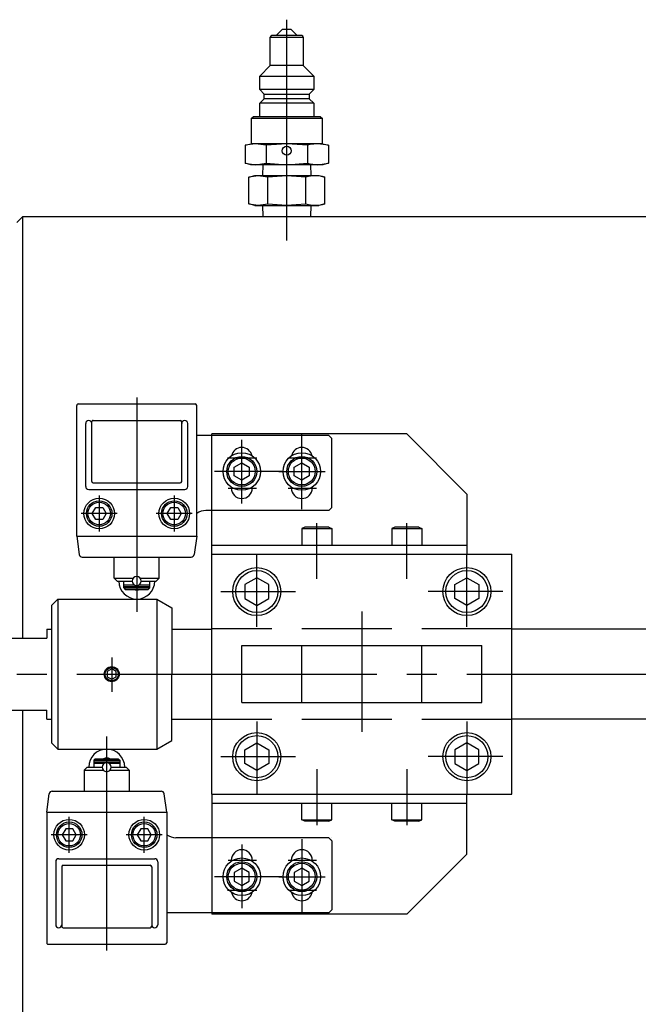
# Model space of a CAD drawing. Extents: x 10 to 410, y 10 to 287.
# Drawn here: x 104 to 125, y 73 to 106 of the extents above; entities that cross this region are included whole.
import ezdxf

# ---------------------------------------------------------------- set-up
doc = ezdxf.new("R2010")
doc.units = 0
doc.linetypes.add('EXLTYPE1', pattern=[4, 3, -1])
doc.linetypes.add('EXLTYPE3', pattern=[13, 10, -1, 1, -1])
doc.layers.get('0').update_dxf_attribs({"linetype": 'CONTINUOUS'})
doc.layers.get('DEFPOINTS').update_dxf_attribs({"linetype": 'CONTINUOUS'})
doc.layers.add('Ｓ_１_１', color=7, linetype='CONTINUOUS')
doc.styles.add('EXCADDIM1', font='msgothic.ttc')
doc.styles.get("Standard").update_dxf_attribs({"font": 'monotxt', "bigfont": 'extfont'})
doc.dimstyles.new('ISO-25', dxfattribs={"dimtxt": 2.5, "dimasz": 2.5, "dimexe": 1.25, "dimexo": 0.625, "dimtad": 1, "dimtxsty": 'STANDARD', "dimcen": 2.5, "dimazin": 3, "dimtfac": 1, "dimtmove": 0, "dimatfit": 3})

# ---------------------------------------------------------------- blocks, each defined once
blk = doc.blocks.new('EX_NORM')
at = {"color": 0, "linetype": 'CONTINUOUS'}
for q in [(-1, 0.167), (-1, 0), (-1, -0.167)]:
    blk.add_line((0, 0), q, dxfattribs=at)
blk = doc.blocks.new('*D21')
at = {"layer": 'DEFPOINTS', "color": 0}
for p in [(90.55, 75.75), (276, 64), (276, 36)]:
    blk.add_point(p, dxfattribs=at)
at = {"layer": 'Ｓ_１_１', "color": 2, "linetype": 'CONTINUOUS'}
for p, q in [((90.55, 74.25), (90.55, 35)), ((276, 62.5), (276, 35)), ((93.55, 36), (273, 36))]:
    blk.add_line(p, q, dxfattribs=at)
at = {"layer": 'Ｓ_１_１', "color": 2, "xscale": 3, "yscale": 3, "zscale": 3, "rotation": 180}
blk.add_blockref('EX_NORM', (90.55, 36), dxfattribs=at)
at = {"layer": 'Ｓ_１_１', "color": 2, "xscale": 3, "yscale": 3, "zscale": 3}
blk.add_blockref('EX_NORM', (276, 36), dxfattribs=at)
at = {"layer": 'Ｓ_１_１', "color": 2, "insert": (183.275, 38.75), "char_height": 3.4642, "attachment_point": 5, "style": 'EXCADDIM1'}
blk.add_mtext('1854.5', dxfattribs=at)

msp = doc.modelspace()

# ---------------------------------------------------------------- linework, layer by layer
at = {"layer": 'Ｓ_１_１', "color": 1, "linetype": 'EXLTYPE3'}
for p, q in [((113, 98.441), (113, 105.801)), ((108, 93.21), (108, 86.08)), ((113.5, 89.5), (113.5, 92)), ((111.5, 89.7317), (111.5, 91.8017)), ((111.5, 89.6817), (111.5, 91.7517)), ((111.0244, 91.2), (112.0036, 91.2)), ((113.0572, 91.2), (113.992, 91.2)), ((112.83, 90.75), (110.59, 90.75)), ((112.735, 90.75), (114.275, 90.75)), ((106.75, 89.95), (106.75, 88.75)), ((109.25, 89.95), (109.25, 88.75)), ((111.0448, 90.2), (111.9916, 90.2)), ((113.0416, 90.2), (113.992, 90.2)), ((107.35, 89.35), (106.15, 89.35)), ((109.85, 89.35), (108.65, 89.35)), ((114, 87.17), (114, 89.03)), ((117, 87.17), (117, 89.03)), ((112, 85.58), (112, 88)), ((119, 85.58), (119, 88)), ((110.7976, 86.75), (113.2876, 86.75)), ((120.2024, 86.75), (117.7124, 86.75)), ((115.5, 86.09), (115.5, 82.08)), ((107.166, 84.549), (107.166, 83.409)), ((54, 84), (367.8, 84)), ((112, 82.42), (112, 80)), ((119, 82.42), (119, 80)), ((107, 74.79), (107, 81.92)), ((110.7976, 81.25), (113.2876, 81.25)), ((120.2024, 81.25), (117.7124, 81.25)), ((114, 80.83), (114, 78.97)), ((117, 80.83), (117, 78.97)), ((105.75, 78.05), (105.75, 79.25)), ((108.25, 78.05), (108.25, 79.25)), ((106.35, 78.65), (105.15, 78.65)), ((108.85, 78.65), (107.65, 78.65)), ((113.5, 78.5), (113.5, 76)), ((111.5, 78.3183), (111.5, 76.2483)), ((111.5, 78.2683), (111.5, 76.1983)), ((111.0448, 77.8), (111.9916, 77.8)), ((113.0416, 77.8), (113.992, 77.8)), ((112.83, 77.25), (110.59, 77.25)), ((112.735, 77.25), (114.275, 77.25)), ((111.0244, 76.8), (112.0036, 76.8)), ((113.0572, 76.8), (113.992, 76.8))]:
    msp.add_line(p, q, dxfattribs=at)
at = {"layer": 'Ｓ_１_１', "color": 3, "linetype": 'CONTINUOUS'}
for p, q in [((112.65, 105.27), (112.85, 105.47)), ((113.15, 105.47), (112.85, 105.47)), ((113.15, 105.47), (113.35, 105.27)), ((112.45, 104.27), (112.45, 105.22)), ((112.45, 105.22), (113.55, 105.22)), ((113.5, 105.27), (112.5, 105.27)), ((113.55, 105.22), (113.55, 104.27)), ((112.1, 103.92), (112.45, 104.27)), ((113.55, 104.27), (112.45, 104.27)), ((113.55, 104.27), (113.9, 103.92)), ((112.1, 103.47), (112.1, 103.92)), ((112.1, 103.92), (113.9, 103.92)), ((113.9, 103.92), (113.9, 103.47)), ((112.25, 103.32), (112.1, 103.47)), ((113.9, 103.47), (112.1, 103.47)), ((113.9, 103.47), (113.75, 103.32)), ((112.1, 103.02), (112.25, 103.17)), ((112.1, 102.57), (112.1, 103.02)), ((113.9, 103.02), (112.1, 103.02)), ((112.25, 103.17), (112.25, 103.32)), ((112.25, 103.32), (113.75, 103.32)), ((113.75, 103.17), (112.25, 103.17)), ((113.75, 103.32), (113.75, 103.17)), ((113.75, 103.17), (113.9, 103.02)), ((113.9, 103.02), (113.9, 102.57)), ((111.825, 102.52), (111.875, 102.57)), ((111.825, 101.67), (111.825, 102.52)), ((111.825, 102.52), (114.175, 102.52)), ((114.125, 102.57), (111.875, 102.57)), ((114.125, 102.57), (114.175, 102.52)), ((114.175, 102.52), (114.175, 101.67)), ((111.6144, 101.6203), (111.8, 101.67)), ((111.9608, 101.67), (111.6144, 101.6203)), ((111.6144, 101.6203), (111.6144, 101.0197)), ((111.9608, 101.67), (111.8, 101.67)), ((112.3072, 101.6203), (111.9608, 101.67)), ((113, 101.67), (111.9608, 101.67)), ((113, 101.67), (112.3072, 101.6203)), ((112.3072, 101.6203), (112.3072, 101.0197)), ((113.6928, 101.6203), (113, 101.67)), ((114.0392, 101.67), (113, 101.67)), ((113.6928, 101.6203), (113.6928, 101.0197)), ((114.3856, 101.6203), (114.0392, 101.67)), ((114.2, 101.67), (114.0392, 101.67)), ((114.2, 101.67), (114.3856, 101.6203)), ((114.3856, 101.6203), (114.3856, 101.0197)), ((111.8, 100.97), (111.6144, 101.0197)), ((111.6144, 101.0197), (111.9608, 100.97)), ((111.9608, 100.97), (111.8, 100.97)), ((111.9608, 100.97), (112.3072, 101.0197)), ((113, 100.97), (111.9608, 100.97)), ((112.1985, 100.61), (112.2097, 100.97)), ((112.3072, 101.0197), (113, 100.97)), ((113, 100.97), (113.6928, 101.0197)), ((114.0392, 100.97), (113, 100.97)), ((113.7903, 100.97), (113.8015, 100.61)), ((114.0392, 100.97), (114.3856, 101.0197)), ((114.2, 100.97), (114.0392, 100.97)), ((114.3856, 101.0197), (114.2, 100.97)), ((111.7298, 100.5564), (111.9298, 100.61)), ((111.7298, 99.6636), (111.7298, 100.5564)), ((111.9298, 100.61), (113.9268, 100.61)), ((112.3649, 99.6636), (112.3649, 100.5564)), ((113.6351, 99.6636), (113.6351, 100.5564)), ((113.9268, 100.61), (114.0702, 100.61)), ((114.0702, 100.61), (114.2702, 100.5564)), ((114.2702, 99.6636), (114.2702, 100.5564)), ((111.9298, 99.61), (111.7298, 99.6636)), ((111.9298, 99.61), (113.9268, 99.61)), ((112.2097, 99.25), (112.1985, 99.61)), ((113.8015, 99.61), (113.7903, 99.25)), ((113.9268, 99.61), (114.0702, 99.61)), ((114.2702, 99.6636), (114.0702, 99.61)), ((104, 99.05), (104.2, 99.25)), ((104.2, 99.25), (157.7097, 99.25)), ((104.2, 85.2), (104.2, 99.25)), ((106, 88.6), (106, 92.95)), ((106.05, 93), (109.95, 93)), ((110, 88.6), (110, 92.95)), ((106.3, 90.25), (106.3, 92.35)), ((106.5, 90.42), (106.5, 92.4)), ((106.55, 92.45), (109.45, 92.45)), ((109.5, 90.42), (109.5, 92.4)), ((109.7, 90.25), (109.7, 92.35)), ((114.4, 91.95), (110, 91.95)), ((117, 92), (110.5, 92)), ((114.4, 91.95), (114.5, 91.85)), ((114.5, 89.55), (114.5, 91.85)), ((119, 90), (117, 92)), ((106.55, 90.37), (109.45, 90.37)), ((111.15, 90.2322), (111.15, 90.2)), ((111.85, 90.2), (111.85, 90.2322)), ((113.15, 90.2), (113.15, 90.2322)), ((113.85, 90.2322), (113.85, 90.2)), ((106.4, 90.15), (109.6, 90.15)), ((119, 90), (119, 88)), ((114.5, 89.55), (114.4, 89.45)), ((114.4, 89.45), (110.3, 89.45)), ((110.5, 88), (110.5, 89.5)), ((113.6, 88.9), (113.5, 88.85)), ((114.4, 88.9), (113.6, 88.9)), ((114.4, 88.9), (114.5, 88.85)), ((116.6, 88.9), (116.5, 88.85)), ((117.4, 88.9), (116.6, 88.9)), ((117.4, 88.9), (117.5, 88.85)), ((106, 88.6), (110, 88.6)), ((106, 88.6), (106.0863, 87.9861)), ((110, 88.6), (109.9137, 87.9861)), ((113.5, 88.85), (113.5, 88.3)), ((113.5, 88.85), (114.5, 88.85)), ((114.5, 88.85), (114.5, 88.3)), ((116.5, 88.85), (116.5, 88.3)), ((116.5, 88.85), (117.5, 88.85)), ((117.5, 88.85), (117.5, 88.3)), ((110.5, 88.3), (118.5, 88.3)), ((111.5, 88.3), (119, 88.3)), ((110.5, 88), (120.5, 88)), ((110.5, 80), (110.5, 88)), ((120.5, 80), (120.5, 88)), ((106.1853, 87.9), (109.8147, 87.9)), ((107.25, 87.2), (107.25, 87.9)), ((108.75, 87.2), (108.75, 87.9)), ((107.25, 87.2), (107.8882, 87.2)), ((107.25, 87.2), (107.35, 87.1)), ((107.35, 87.1), (107.85, 87.1)), ((107.567, 86.87), (107.567, 87.1)), ((107.567, 86.97), (107.9252, 86.97)), ((108.0748, 86.97), (108.433, 86.97)), ((108.1118, 87.2), (108.75, 87.2)), ((108.15, 87.1), (108.65, 87.1)), ((108.433, 86.87), (108.433, 87.1)), ((108.75, 87.2), (108.65, 87.1)), ((107.567, 86.92), (108.433, 86.92)), ((107.567, 86.87), (107.617, 86.82)), ((107.567, 86.87), (108.433, 86.87)), ((107.617, 86.82), (108.383, 86.82)), ((108.383, 86.82), (108.433, 86.87)), ((105.366, 86.5), (105.166, 86.3)), ((105.166, 81.7), (105.166, 86.3)), ((105.366, 86.5), (108.666, 86.5)), ((105.366, 86.5), (105.366, 81.5)), ((108.666, 86.5), (109.166, 86.2113)), ((108.666, 86.5), (108.666, 81.5)), ((109.166, 86.2113), (109.166, 84)), ((105, 85.5), (105, 85.2)), ((105, 85.5), (105.166, 85.5)), ((109.166, 85.5), (110.5, 85.5)), ((161.3, 85.5), (120.5, 85.5)), ((103, 85.2), (105, 85.2)), ((111.5, 83.05), (111.5, 84.95)), ((111.5, 84.95), (119.5, 84.95)), ((119.5, 83.05), (119.5, 84.95)), ((109.166, 81.7887), (109.166, 84)), ((111.5, 83.05), (119.5, 83.05)), ((103, 82.8), (105, 82.8)), ((104.2, 68.75), (104.2, 82.8)), ((105, 82.5), (105, 82.8)), ((105, 82.5), (105.166, 82.5)), ((109.166, 82.5), (110.5, 82.5)), ((161.3, 82.5), (120.5, 82.5)), ((105.166, 81.7), (105.366, 81.5)), ((108.666, 81.5), (109.166, 81.7887)), ((105.366, 81.5), (108.666, 81.5)), ((106.567, 81.13), (106.617, 81.18)), ((106.567, 81.13), (106.567, 80.9)), ((106.567, 81.13), (107.433, 81.13)), ((106.567, 81.08), (107.433, 81.08)), ((106.567, 81.03), (106.9252, 81.03)), ((106.617, 81.18), (107.383, 81.18)), ((107.0748, 81.03), (107.433, 81.03)), ((107.383, 81.18), (107.433, 81.13)), ((107.433, 81.13), (107.433, 80.9)), ((106.25, 80.8), (106.35, 80.9)), ((106.25, 80.8), (106.25, 80.1)), ((106.25, 80.8), (106.8882, 80.8)), ((106.35, 80.9), (106.85, 80.9)), ((107.1118, 80.8), (107.75, 80.8)), ((107.15, 80.9), (107.65, 80.9)), ((107.75, 80.8), (107.65, 80.9)), ((107.75, 80.8), (107.75, 80.1)), ((105.1853, 80.1), (108.8147, 80.1)), ((105, 79.4), (105.0863, 80.0139)), ((109, 79.4), (108.9137, 80.0139)), ((110.5, 80), (120.5, 80)), ((110.5, 80), (110.5, 78.5)), ((119, 78), (119, 80)), ((105, 79.4), (105, 75.05)), ((105, 79.4), (109, 79.4)), ((109, 79.4), (109, 75.05)), ((110.5, 79.7), (119, 79.7)), ((113.5, 79.15), (113.5, 79.7)), ((114.5, 79.15), (114.5, 79.7)), ((116.5, 79.15), (116.5, 79.7)), ((117.5, 79.15), (117.5, 79.7)), ((113.6, 79.1), (113.5, 79.15)), ((113.5, 79.15), (114.5, 79.15)), ((114.4, 79.1), (113.6, 79.1)), ((114.4, 79.1), (114.5, 79.15)), ((116.6, 79.1), (116.5, 79.15)), ((116.5, 79.15), (117.5, 79.15)), ((117.4, 79.1), (116.6, 79.1)), ((117.4, 79.1), (117.5, 79.15)), ((114.4, 78.55), (109.3, 78.55)), ((114.5, 78.45), (114.4, 78.55)), ((114.5, 78.55), (114.5, 78.55)), ((114.5, 78.5), (114.5, 78.5)), ((114.5, 78.45), (114.5, 76.15)), ((105.3, 77.75), (105.3, 75.65)), ((105.4, 77.85), (108.6, 77.85)), ((108.7, 77.75), (108.7, 75.65)), ((111.15, 77.7678), (111.15, 77.8)), ((111.85, 77.8), (111.85, 77.7678)), ((113.15, 77.8), (113.15, 77.7678)), ((113.85, 77.7678), (113.85, 77.8)), ((119, 78), (117, 76)), ((105.5, 77.58), (105.5, 75.6)), ((105.55, 77.63), (108.45, 77.63)), ((108.5, 77.58), (108.5, 75.6)), ((114.4, 76.05), (114.5, 76.15)), ((114.4, 76.05), (109, 76.05)), ((117, 76), (110.5, 76)), ((105.55, 75.55), (108.45, 75.55)), ((105.05, 75), (108.95, 75))]:
    msp.add_line(p, q, dxfattribs=at)
at = {"layer": 'Ｓ_１_１', "color": 2, "linetype": 'EXLTYPE1'}
for p, q in [((110.5, 89.5), (110.5, 92)), ((120.5, 85.51), (110.5, 85.51)), ((113.5, 83.05), (113.5, 84.95)), ((117.5, 83.05), (117.5, 84.95)), ((120.5, 82.49), (110.5, 82.49)), ((110.5, 78.5), (110.5, 76))]:
    msp.add_line(p, q, dxfattribs=at)
at = {"layer": 'Ｓ_１_１', "color": 3, "linetype": 'CONTINUOUS', "flags": 128}
for points in [[(114.0392, 101.67), (113.7788, 101.641), (113.6928, 101.6203)], [(113.6928, 101.0197), (113.7788, 100.999), (114.0392, 100.97)], [(112.3649, 100.5564), (112.0504, 100.602), (111.7298, 100.5564)], [(113.6351, 100.5564), (113.0061, 100.602), (112.3649, 100.5564)], [(111.7298, 99.6636), (112.0443, 99.618), (112.3649, 99.6636)], [(112.3649, 99.6636), (112.9939, 99.618), (113.6351, 99.6636)], [(111.5, 90.4613), (111.25, 90.6057), (111.25, 90.8943), (111.5, 91.0387), (111.75, 90.8943), (111.75, 90.6057), (111.5, 90.4613)], [(113.5, 90.4613), (113.25, 90.6057), (113.25, 90.8943), (113.5, 91.0387), (113.75, 90.8943), (113.75, 90.6057), (113.5, 90.4613)], [(106.9809, 89.35), (106.8655, 89.15), (106.6345, 89.15), (106.5191, 89.35), (106.6345, 89.55), (106.8655, 89.55), (106.9809, 89.35)], [(109.4809, 89.35), (109.3655, 89.15), (109.1345, 89.15), (109.0191, 89.35), (109.1345, 89.55), (109.3655, 89.55), (109.4809, 89.35)], [(112, 87.2119), (111.6, 86.9809), (111.6, 86.5191), (112, 86.2881), (112.4, 86.5191), (112.4, 86.9809), (112, 87.2119)], [(119, 87.2119), (119.4, 86.9809), (119.4, 86.5191), (119, 86.2881), (118.6, 86.5191), (118.6, 86.9809), (119, 87.2119)], [(107.166, 84.1732), (107.016, 84.0866), (107.016, 83.9134), (107.166, 83.8268), (107.316, 83.9134), (107.316, 84.0866), (107.166, 84.1732)], [(112, 80.7881), (111.6, 81.0191), (111.6, 81.4809), (112, 81.7119), (112.4, 81.4809), (112.4, 81.0191), (112, 80.7881)], [(119, 80.7881), (119.4, 81.0191), (119.4, 81.4809), (119, 81.7119), (118.6, 81.4809), (118.6, 81.0191), (119, 80.7881)], [(105.9809, 78.65), (105.8655, 78.85), (105.6345, 78.85), (105.5191, 78.65), (105.6345, 78.45), (105.8655, 78.45), (105.9809, 78.65)], [(108.4809, 78.65), (108.3655, 78.85), (108.1345, 78.85), (108.0191, 78.65), (108.1345, 78.45), (108.3655, 78.45), (108.4809, 78.65)], [(111.5, 77.5387), (111.25, 77.3943), (111.25, 77.1057), (111.5, 76.9613), (111.75, 77.1057), (111.75, 77.3943), (111.5, 77.5387)], [(113.5, 77.5387), (113.25, 77.3943), (113.25, 77.1057), (113.5, 76.9613), (113.75, 77.1057), (113.75, 77.3943), (113.5, 77.5387)]]:
    msp.add_lwpolyline(points, dxfattribs=at)
at = {"layer": 'Ｓ_１_１', "color": 3, "linetype": 'CONTINUOUS'}
for centre, radius in [((113, 101.433), 0.15), ((111.5, 90.75), 0.625), ((111.5, 90.75), 0.5), ((111.5, 90.75), 0.4481), ((113.5, 90.75), 0.625), ((113.5, 90.75), 0.5), ((113.5, 90.75), 0.4481), ((106.75, 89.35), 0.51), ((106.75, 89.35), 0.425), ((106.75, 89.35), 0.375), ((109.25, 89.35), 0.51), ((109.25, 89.35), 0.425), ((109.25, 89.35), 0.375), ((112, 86.75), 0.8), ((112, 86.75), 0.7), ((119, 86.75), 0.8), ((119, 86.75), 0.7), ((107.166, 84), 0.25), ((107.166, 84), 0.2201), ((112, 81.25), 0.8), ((119, 81.25), 0.8), ((112, 81.25), 0.7), ((119, 81.25), 0.7), ((105.75, 78.65), 0.51), ((105.75, 78.65), 0.425), ((108.25, 78.65), 0.51), ((108.25, 78.65), 0.425), ((105.75, 78.65), 0.375), ((108.25, 78.65), 0.375), ((111.5, 77.25), 0.625), ((111.5, 77.25), 0.5), ((113.5, 77.25), 0.625), ((113.5, 77.25), 0.5), ((111.5, 77.25), 0.4481), ((113.5, 77.25), 0.4481)]:
    msp.add_circle(centre, radius, dxfattribs=at)
for centre, radius, start, end in [((112.5, 105.22), 0.05, 90, 180), ((113.5, 105.22), 0.05, 0, 90), ((113.9575, 99.3939), 1.2064, 74.9806, 105.50252), ((113.9535, 100.7428), 1.1252, 253.56258, 286.34727), ((106.05, 92.95), 0.05, 90, 180.00004), ((109.95, 92.95), 0.05, 0, 89.99998), ((106.4, 92.35), 0.1, 0.00002, 179.99996), ((106.55, 92.4), 0.05, 90, 180.00004), ((109.45, 92.4), 0.05, 0, 89.99998), ((109.6, 92.35), 0.1, 0.00002, 179.99996), ((111.5, 91.2), 0.35, 12.02433, 167.97567), ((113.5, 91.2), 0.35, 12.02433, 167.97567), ((106.4, 90.25), 0.1, 180.00004, 270.00002), ((106.55, 90.42), 0.05, 180.00004, 270.00002), ((109.45, 90.42), 0.05, 270.00002, 0), ((109.6, 90.25), 0.1, 270.00002, 0), ((111.5, 90.2), 0.35, 180, 0), ((113.5, 90.2), 0.35, 180, 0), ((110.3, 88.95), 0.5, 90, 126.86984), ((106.1853, 88), 0.1, 188.00015, 270.00084), ((109.8147, 88), 0.1, 270.00002, 352), ((108, 87.1), 0.6, 180.00004, 0), ((108, 87.1), 0.15, 0, 179.99996), ((108, 87.1), 0.15, 180.00004, 0), ((108, 87.1), 0.3, 248.95992, 291.04017), ((107, 80.9), 0.6, 0, 179.99996), ((107, 80.9), 0.15, 0, 179.99996), ((107, 80.9), 0.3, 68.95983, 111.04008), ((107, 80.9), 0.15, 180.00004, 0), ((105.1853, 80), 0.1, 89.99916, 171.99985), ((108.8147, 80), 0.1, 8, 89.99998), ((109.3, 79.05), 0.5, 233.13016, 270), ((111.5, 77.8), 0.35, 0, 180), ((113.5, 77.8), 0.35, 0, 180), ((105.4, 77.75), 0.1, 89.99998, 179.99996), ((108.6, 77.75), 0.1, 0, 89.99998), ((105.55, 77.58), 0.05, 89.99998, 179.99996), ((108.45, 77.58), 0.05, 0, 89.99998), ((111.5, 76.8), 0.35, 192.02433, 347.97567), ((113.5, 76.8), 0.35, 192.02433, 347.97567), ((105.4, 75.65), 0.1, 180.00004, 359.99998), ((105.55, 75.6), 0.05, 179.99996, 270), ((108.45, 75.6), 0.05, 270.00002, 0), ((108.6, 75.65), 0.1, 180.00004, 359.99998), ((105.05, 75.05), 0.05, 179.99996, 270), ((108.95, 75.05), 0.05, 270.00002, 0)]:
    msp.add_arc(centre, radius, start, end, dxfattribs=at)

# ---------------------------------------------------------------- dimensions: what is measured, and where the dimension line sits
at = {"layer": 'Ｓ_１_１', "color": 2, "linetype": 'CONTINUOUS'}
dim = msp.add_linear_dim(base=(276, 36), p1=(90.55, 75.75), p2=(276, 64), dimstyle='ISO-25', override={"dimtxt": 3.464203, "dimasz": 3, "dimexe": 1, "dimexo": 1.5, "dimgap": 0, "dimtad": 1, "dimjust": 0, "dimtih": 0, "dimtoh": 0, "dimdec": 2, "dimlfac": 10, "dimzin": 8, "dimlunit": 2, "dimtxsty": 'EXCADDIM1', "dimblk1": 'EX_NORM', "dimblk2": 'EX_NORM', "dimsah": 1, "dimse1": 0, "dimse2": 0, "dimclrd": 2, "dimclre": 2, "dimclrt": 2, "dimtmove": 2}, dxfattribs=at)
dim.commit()
dim.dimension.update_dxf_attribs({"geometry": '*D21', "text_midpoint": (183.275, 38.75), "dimtype": 160})

doc.saveas('drawing.dxf')
